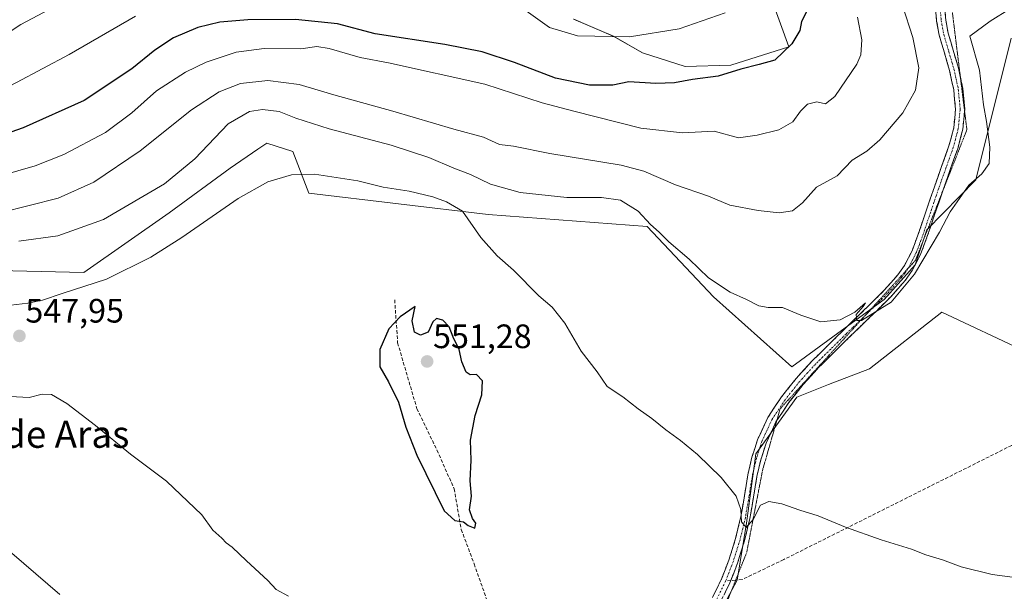
# Model space of a CAD drawing. Units: metres. Extents: x 549599 to 553047, y 4707790 to 4710129.
# Drawn here: x 552290 to 552582, y 4709293 to 4709462 of the extents above; entities that cross this region are included whole.
import ezdxf
from ezdxf.enums import TextEntityAlignment as Align

# ---------------------------------------------------------------- set-up
doc = ezdxf.new("R2010")
doc.units = ezdxf.units.M
doc.header["$MEASUREMENT"] = 0
for name, pattern in [('TRAZO_Y_PUNTO', [1, 0.5, -0.25, 0, -0.25]), ('TRAZOS2', [0.375, 0.25, -0.125]), ('TRAZOSX2', [1.5, 1, -0.5])]:
    doc.linetypes.add(name, pattern=pattern)
for name, color, linetype, lineweight in [('Camino', 19, 'TRAZOSX2', 0), ('Camino Cxs', 19, 'Continuous', 0), ('Camino eje', 19, 'TRAZO_Y_PUNTO', 0), ('Carátula', 7, 'Continuous', 5), ('Cultivos herbáceos CxS', 92, 'Continuous', 0), ('Cultivos leñosos CxS', 92, 'Continuous', 0), ('Curva de nivel maestra', 36, 'Continuous', 30), ('Curva de nivel normal', 36, 'Continuous', 0), ('Matorral CxS', 135, 'Continuous', 0), ('Punto de cota en terreno', 7, 'Continuous', 0), ('Rótulo de punto de cota en terreno', 19, 'Continuous', 0), ('Senda', 19, 'TRAZOSX2', 0), ('Texto cartográfico', 19, 'Continuous', 0), ('Vía pecuaria eje', 92, 'TRAZOS2', 0)]:
    doc.layers.add(name, color=color, linetype=linetype, lineweight=lineweight)
doc.styles.add('Arial', font='txt', dxfattribs={"height": 0.2})

# ---------------------------------------------------------------- blocks, each defined once
blk = doc.blocks.new('*U150')
at = {"layer": 'Cultivos leñosos CxS', "color": 92, "linetype": 'Continuous', "lineweight": 0}
for points in [[(552612.71, 4709352.28, 542.48), (552563.28, 4709375.6, 541.41), (552541.82, 4709358.81, 541.8), (552529.7, 4709354.15, 542.18), (552520.37, 4709350.42, 542.54), (552508.25, 4709333.63, 543.45), (552505.45, 4709313.11, 545.66), (552502.65, 4709296.32, 547.76), (552495.19, 4709282.33, 548.47)], [(552284.14, 4709387.9, 543.66), (552309.48, 4709387.28, 544.98), (552334.68, 4709404.98, 544.01), (552352.74, 4709418.18, 544.27), (552360.96, 4709423.8, 543.98), (552363.61, 4709425.61, 543.72), (552371.28, 4709423.12, 544.04), (552375.97, 4709410.78, 547.02), (552429.05, 4709404.48, 544.24), (552476.1, 4709400.89, 540.61), (552495.74, 4709380.14, 541.33), (552518.88, 4709359.38, 541.59), (552533.59, 4709370.12, 540.72), (552546.2, 4709379.29, 540.25), (552555.37, 4709389.61, 540.29), (552558.81, 4709399.93, 539.64), (552573.32, 4709414.71, 540.16), (552583.78, 4709456.7, 542.15)]]:
    blk.add_polyline3d(points, dxfattribs=at)
blk = doc.blocks.new('*U154')
at = {"layer": 'Matorral CxS', "color": 135, "linetype": 'Continuous', "lineweight": 0}
for points in [[(552454.3381, 4709462.2611, 519.1023), (552466.0737, 4709457.2959, 520.8574), (552474.6497, 4709452.3307, 522.3396), (552487.2879, 4709448.2683, 524.5403), (552500.8291, 4709448.7195, 525.821), (552517.9811, 4709454.1355, 526.5074), (552513.0163, 4709467.6765, 522.1287)], [(552583.7767, 4709456.6985, 542.1546), (552573.3193, 4709414.7107, 540.1599), (552558.8141, 4709399.9345, 539.6361), (552555.3737, 4709389.6143, 540.2853), (552546.1997, 4709379.2939, 540.2537), (552533.5851, 4709370.1203, 540.7219), (552518.8763, 4709359.3841, 541.5947), (552495.7403, 4709380.1375, 541.3292), (552476.1029, 4709400.8927, 540.6099), (552429.0541, 4709404.4843, 544.2407), (552375.9727, 4709410.7801, 547.0165), (552371.2821, 4709423.1249, 544.0399), (552363.6123, 4709425.6087, 543.7231), (552360.9641, 4709423.7997, 543.9798), (552352.7395, 4709418.1819, 544.2676), (552334.6839, 4709404.9839, 544.0108), (552309.4775, 4709387.2805, 544.9793), (552284.1373, 4709387.8991, 543.6551)]]:
    blk.add_polyline3d(points, dxfattribs=at)
blk = doc.blocks.new('*U173')
at = {"layer": 'Cultivos herbáceos CxS', "color": 92, "linetype": 'Continuous', "lineweight": 0}
blk.add_polyline3d([(552513.0163, 4709467.6765, 522.1287), (552517.9811, 4709454.1355, 526.5074), (552500.8291, 4709448.7195, 525.821), (552487.2879, 4709448.2683, 524.5403), (552487.2879, 4709448.2683, 524.5403), (552474.6497, 4709452.3307, 522.3396), (552466.0737, 4709457.2959, 520.8574), (552454.3381, 4709462.2611, 519.1023)], dxfattribs=at)
blk = doc.blocks.new('*U217')
at = {"layer": 'Curva de nivel normal', "color": 36, "linetype": 'Continuous', "lineweight": 0}
blk.add_polyline3d([(552300.84, 4709466, 515), (552290.85, 4709460.75, 515), (552281.85, 4709454.92, 515)], dxfattribs=at)
blk = doc.blocks.new('*U221')
at = {"layer": 'Curva de nivel normal', "color": 36, "linetype": 'Continuous', "lineweight": 0}
blk.add_polyline3d([(552279.6, 4709414.44, 530), (552295.04, 4709418.85, 530), (552303.51, 4709422.21, 530), (552315.84, 4709428.7, 530), (552323.66, 4709434.55, 530), (552330.93, 4709441.09, 530), (552339.5, 4709446.6, 530), (552345.65, 4709449.55, 530), (552354.47, 4709452.5, 530), (552362.78, 4709453.64, 530), (552373.64, 4709453.51, 530), (552378.42, 4709454.18, 530), (552382.02, 4709453.65, 530), (552391.23, 4709450.91, 530), (552399.58, 4709449.33, 530), (552428.02, 4709443, 530), (552444.99, 4709437.56, 530), (552454.39, 4709435.02, 530), (552474.24, 4709430.01, 530), (552486.53, 4709428.63, 530), (552495.9, 4709429.18, 530), (552503.09, 4709427.18, 530), (552508.64, 4709427.92, 530), (552515, 4709429.51, 530), (552519.17, 4709431.88, 530), (552521.46, 4709435.08, 530), (552523.51, 4709437.1, 530), (552526.31, 4709437.79, 530), (552528.87, 4709437.19, 530), (552531.58, 4709439.38, 530), (552538.05, 4709449.01, 530), (552539.25, 4709451.77, 530), (552539.61, 4709456.21, 530), (552538.31, 4709462.85, 530)], dxfattribs=at)
blk = doc.blocks.new('*U225')
at = {"layer": 'Curva de nivel normal', "color": 36, "linetype": 'Continuous', "lineweight": 0}
for points in [[(552302.34, 4709292.08, 540), (552288.14, 4709304.28, 540)], [(552290.26, 4709396.62, 540), (552301.79, 4709398.16, 540), (552315.25, 4709403.02, 540), (552333.34, 4709413.6, 540), (552342.32, 4709420.94, 540), (552352.15, 4709431.27, 540), (552358.42, 4709435, 540), (552362.34, 4709435.54, 540), (552367.24, 4709434.99, 540), (552372.18, 4709433.02, 540), (552382.06, 4709429.81, 540), (552400.38, 4709424.98, 540), (552411.47, 4709421.32, 540), (552418.86, 4709418.19, 540), (552423.83, 4709416.34, 540), (552429.76, 4709413.42, 540), (552438.54, 4709410.97, 540), (552452.36, 4709409.54, 540), (552462.57, 4709409.56, 540), (552468.22, 4709408.73, 540), (552473.43, 4709405.45, 540), (552477.11, 4709401.54, 540), (552479.58, 4709399.29, 540), (552482.44, 4709396.4, 540), (552488.51, 4709391.27, 540), (552494.2, 4709385.75, 540), (552500.63, 4709381.46, 540), (552505.41, 4709379.35, 540), (552509.09, 4709377.48, 540), (552511.87, 4709376.92, 540), (552516.08, 4709376.98, 540), (552521.55, 4709374.67, 540), (552527.49, 4709372.71, 540), (552533.16, 4709373.3, 540), (552537.5, 4709375.59, 540), (552540.64, 4709378.31, 540), (552539.99, 4709377.29, 540), (552537.93, 4709374.93, 540), (552538.05, 4709373.11, 540), (552539.43, 4709373.12, 540), (552548.28, 4709378.55, 540), (552555.11, 4709386.85, 540), (552562.52, 4709399.27, 540), (552565.74, 4709405.27, 540), (552571.2, 4709413.16, 540), (552575.04, 4709416.49, 540), (552577.2, 4709419.53, 540), (552577.47, 4709424.44, 540), (552576.46, 4709431.97, 540), (552575.6, 4709436.9, 540), (552574.41, 4709447.19, 540), (552571.49, 4709457.27, 540), (552577.51, 4709461.71, 540), (552583.53, 4709465.42, 540)]]:
    blk.add_polyline3d(points, dxfattribs=at)
blk = doc.blocks.new('*U230')
at = {"layer": 'Curva de nivel normal', "color": 36, "linetype": 'Continuous', "lineweight": 0}
for points in [[(552593.83, 4709295.93, 545), (552578.14, 4709297.92, 545), (552568.92, 4709300.25, 545), (552563.4, 4709302.34, 545), (552558.48, 4709303.8, 545), (552554.24, 4709305.47, 545), (552545.28, 4709308.18, 545), (552534.75, 4709311.99, 545), (552526.67, 4709315.37, 545), (552521.25, 4709317.01, 545), (552515.89, 4709318.86, 545), (552512.09, 4709319.53, 545), (552509.56, 4709318.43, 545), (552507.45, 4709314.25, 545), (552505.37, 4709311.88, 545), (552504.02, 4709313.58, 545), (552503.78, 4709317.2, 545), (552502.42, 4709321.12, 545), (552497.92, 4709326.7, 545), (552490.98, 4709333.44, 545), (552485.98, 4709337.64, 545), (552481.58, 4709340.76, 545), (552477.5, 4709344.17, 545), (552473.43, 4709346.96, 545), (552468.9, 4709350.55, 545), (552464.24, 4709353.62, 545), (552461.32, 4709357.93, 545), (552456.55, 4709364.03, 545), (552451.74, 4709372.36, 545), (552447.99, 4709377.1, 545), (552444.01, 4709380.46, 545), (552436.53, 4709387.98, 545), (552431.76, 4709392.21, 545), (552426.93, 4709397.7, 545), (552421.42, 4709405.52, 545), (552416.71, 4709408.22, 545), (552412.69, 4709409.76, 545), (552405.67, 4709411.39, 545), (552398.04, 4709412.62, 545), (552390.5, 4709414.4, 545), (552377.67, 4709416.37, 545), (552370.84, 4709416.18, 545), (552363.88, 4709414.11, 545), (552355.1, 4709409.19, 545), (552338.41, 4709397.64, 545), (552329.25, 4709391.87, 545), (552316.21, 4709385.34, 545), (552303.08, 4709381.14, 545), (552297.2, 4709379.1, 545), (552292.89, 4709378.23, 545), (552286.16, 4709377.45, 545)], [(552287.72, 4709350.6, 545), (552293.33, 4709350.3, 545), (552297.18, 4709351.34, 545), (552299.85, 4709351.18, 545), (552304.4, 4709348.55, 545), (552312.94, 4709342.05, 545), (552323.22, 4709333.55, 545), (552333.94, 4709325.62, 545), (552344.33, 4709315.66, 545), (552347.64, 4709311.07, 545), (552350.31, 4709308.75, 545), (552351.59, 4709307.36, 545), (552353.32, 4709306.1, 545), (552357.53, 4709302.03, 545), (552363.88, 4709296.23, 545), (552366.38, 4709293.56, 545), (552369.96, 4709291.59, 545)]]:
    blk.add_polyline3d(points, dxfattribs=at)
blk = doc.blocks.new('*U231')
at = {"layer": 'Curva de nivel normal', "color": 36, "linetype": 'Continuous', "lineweight": 0}
blk.add_polyline3d([(552284.7, 4709404.94, 535), (552301.83, 4709409.36, 535), (552312.46, 4709414.1, 535), (552326.11, 4709423.36, 535), (552341.3, 4709435.42, 535), (552349.46, 4709440.81, 535), (552355.84, 4709443.25, 535), (552363.84, 4709444.14, 535), (552373.18, 4709442.97, 535), (552383.37, 4709439.9, 535), (552400.88, 4709435.03, 535), (552418.85, 4709429.76, 535), (552427.63, 4709427.4, 535), (552432.41, 4709425.18, 535), (552436.56, 4709424.66, 535), (552447.33, 4709422.52, 535), (552468.38, 4709419.11, 535), (552475.06, 4709417.32, 535), (552484.49, 4709413.27, 535), (552494.25, 4709409.91, 535), (552500.54, 4709407.29, 535), (552508.92, 4709405.62, 535), (552515.14, 4709405.02, 535), (552519.05, 4709405.54, 535), (552521.98, 4709407.94, 535), (552526.12, 4709412.6, 535), (552532.32, 4709415.94, 535), (552536.74, 4709420.6, 535), (552541.06, 4709423.27, 535), (552544.94, 4709426.6, 535), (552551.7, 4709434.6, 535), (552555.41, 4709441.27, 535), (552556.39, 4709447.84, 535), (552554.62, 4709456.82, 535), (552551.61, 4709466.34, 535)], dxfattribs=at)
blk = doc.blocks.new('*U250')
at = {"layer": 'Curva de nivel maestra', "color": 36, "linetype": 'Continuous', "lineweight": 30}
blk.add_polyline3d([(552523.77, 4709465.64, 525), (552521.76, 4709461.6, 525), (552521.26, 4709458.94, 525), (552518.86, 4709454.96, 525), (552513.82, 4709450.17, 525), (552509.23, 4709448.82, 525), (552503.8, 4709447.49, 525), (552497.12, 4709445.38, 525), (552489.48, 4709444.43, 525), (552484.17, 4709443.43, 525), (552478.61, 4709443.2, 525), (552470.69, 4709443.76, 525), (552465.93, 4709442.75, 525), (552459.02, 4709442.79, 525), (552448.94, 4709444.87, 525), (552436.86, 4709449.45, 525), (552427.3, 4709452.61, 525), (552416.22, 4709454.81, 525), (552395.67, 4709457.97, 525), (552384.47, 4709460.89, 525), (552372.07, 4709462.16, 525), (552357.98, 4709462.11, 525), (552349.66, 4709461.38, 525), (552343.18, 4709459.78, 525), (552336.01, 4709456.76, 525), (552330.5, 4709453.08, 525), (552323.67, 4709447.54, 525), (552309.51, 4709438.22, 525), (552291.52, 4709430.13, 525), (552268.19, 4709421.96, 525)], dxfattribs=at)
blk = doc.blocks.new('5PATER')
at = {"layer": 'Carátula', "linetype": 'Continuous', "lineweight": 5}
h = blk.add_hatch(color=250, dxfattribs=at)
edge = h.paths.add_edge_path()
edge.add_ellipse((0, 0.01), major_axis=(-1.33, -1.34), ratio=0.999422, start_angle=0, end_angle=360)

msp = doc.modelspace()

# ---------------------------------------------------------------- linework, layer by layer
at = {"layer": 'Camino', "color": 19, "linetype": 'TRAZOSX2', "lineweight": 0}
for points in [[(552572.41, 4709477.63), (552570.01, 4709476.43), (552567.2, 4709474.17), (552565.63, 4709472.22), (552564.8, 4709470.71), (552564.33, 4709469.29), (552564.07, 4709465.83), (552564.4, 4709462.02), (552565.11, 4709458.15), (552566.6, 4709453.09), (552568.15, 4709447.78), (552568.72, 4709445.15)], [(552495.37, 4709291.13), (552498.04, 4709296.57), (552500.23, 4709302.2), (552502.23, 4709308.61), (552503.81, 4709315.12), (552504.85, 4709321.26), (552505.85, 4709327.42), (552507.08, 4709332.68), (552508.73, 4709337.85), (552511.77, 4709344.42), (552515.77, 4709350.49), (552520.16, 4709356), (552524.89, 4709361.16), (552529.41, 4709365.64), (552533.94, 4709370.09), (552541.96, 4709377.85), (552546.22, 4709382.11), (552550.25, 4709386.65), (552552.16, 4709389.36), (552554.42, 4709393.76), (552556.18, 4709398.38), (552558.61, 4709405.55), (552561.03, 4709412.71), (552563.18, 4709418.71), (552565.32, 4709424.76), (552566.77, 4709430.18), (552567.29, 4709435.66), (552566.75, 4709441.39), (552565.51, 4709447.11), (552563.99, 4709452.32), (552562.46, 4709457.51), (552561.7, 4709461.65), (552561.34, 4709465.82)], [(552568.72, 4709445.15), (552569.44, 4709441.81), (552570.02, 4709435.66), (552569.96, 4709435.08)], [(552569.96, 4709435.08), (552569.45, 4709429.69), (552567.92, 4709423.96), (552565.74, 4709417.79), (552563.6, 4709411.82), (552563.23, 4709410.73)], [(552563.23, 4709410.73), (552561.19, 4709404.68), (552558.74, 4709397.46), (552556.9, 4709392.65), (552554.49, 4709387.95), (552552.39, 4709384.96), (552548.2, 4709380.24), (552543.87, 4709375.91), (552539.84, 4709372.02), (552535.84, 4709368.14), (552531.32, 4709363.7), (552526.85, 4709359.28), (552522.23, 4709354.23), (552517.97, 4709348.89), (552514.42, 4709343.49)], [(552514.42, 4709343.49), (552514.15, 4709343.09), (552511.27, 4709336.86), (552509.67, 4709331.85), (552508.53, 4709326.98), (552507.53, 4709320.82), (552506.48, 4709314.57), (552504.85, 4709307.88), (552502.8, 4709301.3), (552500.8, 4709296.17)], [(552500.8, 4709296.17), (552500.53, 4709295.47), (552497.76, 4709289.83), (552494.41, 4709284.24), (552491.06, 4709278.8), (552489.64, 4709274.86), (552488.25, 4709271.06), (552487.58, 4709268.11), (552487.13, 4709264.85), (552486.55, 4709260.08), (552485.78, 4709255.15), (552484.72, 4709250.14), (552484.12, 4709247.91)]]:
    msp.add_lwpolyline(points, dxfattribs=at)
at = {"layer": 'Camino Cxs', "color": 19, "linetype": 'Continuous', "lineweight": 0}
for points in [[(552495.37, 4709291.13, 547.48), (552496.71, 4709293.85, 547.19), (552498.04, 4709296.57, 547.33), (552499.14, 4709299.39, 547.12), (552500.23, 4709302.2, 546.61), (552501.23, 4709305.41, 546.03), (552502.23, 4709308.61, 545.62), (552503.02, 4709311.87, 545.39), (552503.81, 4709315.12, 545.07), (552504.33, 4709318.19, 544.74), (552504.85, 4709321.26, 544.29), (552505.35, 4709324.34, 543.88), (552505.85, 4709327.42, 543.59), (552506.47, 4709330.05, 543.42), (552507.08, 4709332.68, 543.45), (552507.91, 4709335.27, 543.34), (552508.73, 4709337.85, 543.05), (552510.25, 4709341.14, 542.6), (552511.77, 4709344.42, 542.34), (552513.77, 4709347.46, 542.24), (552515.77, 4709350.49, 541.92), (552517.97, 4709353.25, 541.79), (552520.16, 4709356, 541.57), (552522.53, 4709358.58, 541.38), (552524.89, 4709361.16, 541.16), (552527.15, 4709363.4, 540.88), (552529.41, 4709365.64, 540.65), (552531.68, 4709367.87, 540.4), (552533.94, 4709370.09, 540.22), (552536.61, 4709372.68, 540.12), (552539.29, 4709375.26, 539.85), (552541.96, 4709377.85, 539.76), (552544.09, 4709379.98, 539.67), (552546.22, 4709382.11, 539.69), (552548.24, 4709384.38, 539.65), (552550.25, 4709386.65, 539.53), (552552.16, 4709389.36, 539.41), (552554.42, 4709393.76, 539.12), (552556.18, 4709398.38, 538.74), (552557.4, 4709401.97, 538.68), (552558.61, 4709405.55, 538.51), (552559.82, 4709409.13, 538.21), (552561.03, 4709412.71, 537.87), (552562.11, 4709415.71, 537.56), (552563.18, 4709418.71, 537.25), (552564.25, 4709421.74, 537.16), (552565.32, 4709424.76, 537.11), (552566.05, 4709427.47, 537.05), (552566.77, 4709430.18, 537.04), (552567.03, 4709432.92, 536.98), (552567.29, 4709435.66, 536.94), (552567.02, 4709438.53, 536.83), (552566.75, 4709441.39, 536.81), (552566.13, 4709444.25, 536.76), (552565.51, 4709447.11, 536.69), (552564.75, 4709449.72, 536.68), (552563.99, 4709452.32, 536.74), (552563.23, 4709454.92, 536.84), (552562.46, 4709457.51, 536.93), (552561.7, 4709461.65, 536.84), (552561.34, 4709465.82, 536.7)], [(552564.07, 4709465.83, 536.76), (552564.4, 4709462.02, 536.99), (552565.11, 4709458.15, 537.1), (552565.86, 4709455.62, 536.99), (552566.6, 4709453.09, 536.92), (552567.38, 4709450.44, 537.15), (552568.15, 4709447.78, 537.31), (552568.8, 4709444.8, 537.24), (552569.44, 4709441.81, 537.23), (552569.73, 4709438.74, 537.32), (552570.02, 4709435.66, 537.36), (552569.74, 4709432.68, 537.36), (552569.45, 4709429.69, 537.52), (552568.69, 4709426.83, 537.63), (552567.92, 4709423.96, 537.68), (552566.83, 4709420.88, 537.51), (552565.74, 4709417.79, 537.52), (552564.67, 4709414.81, 537.82), (552563.6, 4709411.82, 538.19), (552562.4, 4709408.25, 538.44), (552561.19, 4709404.68, 538.56), (552559.97, 4709401.07, 538.88), (552558.74, 4709397.46, 539.12), (552557.82, 4709395.06, 539.28), (552556.9, 4709392.65, 539.36), (552555.7, 4709390.3, 539.57), (552554.49, 4709387.95, 539.76), (552552.39, 4709384.96, 539.67), (552550.3, 4709382.6, 539.67), (552548.2, 4709380.24, 539.8), (552546.04, 4709378.08, 539.78), (552543.87, 4709375.91, 540.03), (552541.86, 4709373.97, 540.01), (552539.84, 4709372.02, 540.3), (552537.84, 4709370.08, 540.44), (552535.84, 4709368.14, 540.45), (552533.58, 4709365.92, 540.66), (552531.32, 4709363.7, 540.68), (552529.09, 4709361.49, 541.04), (552526.85, 4709359.28, 541.18), (552524.54, 4709356.76, 541.52), (552522.23, 4709354.23, 541.61), (552520.1, 4709351.56, 541.94), (552517.97, 4709348.89, 542.02), (552516.06, 4709345.99, 542.13), (552514.15, 4709343.09, 542.4), (552512.71, 4709339.98, 542.6), (552511.27, 4709336.86, 542.87), (552510.47, 4709334.36, 543.36), (552509.67, 4709331.85, 543.57), (552509.1, 4709329.42, 543.65), (552508.53, 4709326.98, 543.74), (552508.03, 4709323.9, 543.9), (552507.53, 4709320.82, 544.1), (552507.01, 4709317.7, 544.34), (552506.48, 4709314.57, 544.63), (552505.67, 4709311.23, 545.14), (552504.85, 4709307.88, 545.63), (552503.83, 4709304.59, 546.24), (552502.8, 4709301.3, 546.55), (552501.67, 4709298.39, 546.71), (552500.53, 4709295.47, 547.11), (552499.15, 4709292.65, 547.32)]]:
    msp.add_polyline3d(points, dxfattribs=at)
at = {"layer": 'Camino eje', "color": 19, "linetype": 'TRAZO_Y_PUNTO', "lineweight": 0}
for points in [[(552562.71, 4709465.83), (552563.05, 4709461.84), (552563.79, 4709457.83), (552565.3, 4709452.71), (552566.83, 4709447.45), (552567.45, 4709444.59), (552568.1, 4709441.6), (552568.66, 4709435.66), (552568.11, 4709429.94), (552566.62, 4709424.36), (552564.46, 4709418.25), (552562.32, 4709412.27), (552559.9, 4709405.12), (552557.46, 4709397.92), (552556.58, 4709395.61), (552555.66, 4709393.21), (552553.33, 4709388.66), (552553.19, 4709388.46)], [(552553.19, 4709388.46), (552552.28, 4709387.16), (552551.32, 4709385.81), (552547.21, 4709381.18), (552542.92, 4709376.88), (552540.9, 4709374.94), (552540.79, 4709374.82)], [(552540.79, 4709374.82), (552538.9, 4709373), (552536.9, 4709371.06), (552534.89, 4709369.12), (552530.37, 4709364.67), (552528.13, 4709362.46), (552525.87, 4709360.22), (552523.56, 4709357.7), (552521.2, 4709355.12), (552519.07, 4709352.45), (552516.87, 4709349.69), (552512.96, 4709343.76), (552510, 4709337.36), (552508.38, 4709332.27), (552507.19, 4709327.2), (552506.19, 4709321.04), (552505.67, 4709317.97), (552505.15, 4709314.85), (552504.33, 4709311.5), (552503.54, 4709308.25), (552501.52, 4709301.75), (552499.29, 4709296.02)], [(552499.29, 4709296.02), (552496.57, 4709290.48), (552494.89, 4709287.69), (552493.25, 4709284.95), (552491.57, 4709282.23), (552489.9, 4709279.51), (552488.72, 4709277.57), (552488.01, 4709275.6), (552487.34, 4709273.74), (552486.37, 4709271.63), (552485.98, 4709269.88), (552485.67, 4709268.45), (552485.21, 4709265.11), (552484.92, 4709262.73), (552484.63, 4709260.35), (552484.26, 4709257.98), (552483.88, 4709255.52), (552482.7, 4709248.78)]]:
    msp.add_lwpolyline(points, dxfattribs=at)
at = {"layer": 'Cultivos herbáceos CxS', "color": 92, "linetype": 'Continuous', "lineweight": 0}
for points in [[(552454.34, 4709462.26, 519.1), (552466.07, 4709457.3, 520.86), (552474.65, 4709452.33, 522.34), (552487.29, 4709448.27, 524.54), (552500.83, 4709448.72, 525.82), (552517.98, 4709454.14, 526.51), (552513.02, 4709467.68, 522.13)], [(552587.23, 4709170.07, 541.09), (552561.07, 4709176.34, 544.11), (552537.71, 4709170.45, 542.9), (552515.46, 4709179.1, 541.05), (552506.56, 4709188.15, 541.82), (552509.28, 4709219.89, 542.49), (552490.73, 4709240.9, 543.2), (552484.55, 4709245.02, 542.9), (552486.79, 4709256.22, 544.94), (552486.79, 4709269.27, 547.32), (552495.19, 4709282.33, 548.47), (552502.65, 4709296.32, 547.76), (552505.45, 4709313.11, 545.66), (552508.25, 4709333.63, 543.45), (552520.37, 4709350.42, 542.54), (552529.7, 4709354.15, 542.18), (552541.82, 4709358.81, 541.8), (552563.28, 4709375.6, 541.41), (552612.71, 4709352.28, 542.48)], [(552642.54, 4709242.96, 545.26), (552631.36, 4709275.8, 546.6), (552605.25, 4709285.13, 546.55), (552612.71, 4709352.28, 542.48), (552563.28, 4709375.6, 541.41), (552541.82, 4709358.81, 541.8), (552529.7, 4709354.15, 542.18), (552520.37, 4709350.42, 542.54), (552508.25, 4709333.63, 543.45), (552505.45, 4709313.11, 545.66), (552502.65, 4709296.32, 547.76), (552495.19, 4709282.33, 548.47), (552486.79, 4709269.27, 547.32), (552486.79, 4709256.22, 544.94), (552484.55, 4709245.02, 542.9)]]:
    msp.add_polyline3d(points, dxfattribs=at)
at = {"layer": 'Cultivos leñosos CxS', "color": 92, "linetype": 'Continuous', "lineweight": 0}
for points in [[(552583.78, 4709456.7, 542.15), (552573.32, 4709414.71, 540.16), (552558.81, 4709399.93, 539.64), (552555.37, 4709389.61, 540.29), (552546.2, 4709379.29, 540.25), (552533.59, 4709370.12, 540.72), (552518.88, 4709359.38, 541.59), (552495.74, 4709380.14, 541.33), (552476.1, 4709400.89, 540.61), (552429.05, 4709404.48, 544.24), (552375.97, 4709410.78, 547.02), (552371.28, 4709423.12, 544.04), (552363.61, 4709425.61, 543.72), (552360.96, 4709423.8, 543.98), (552352.74, 4709418.18, 544.27), (552334.68, 4709404.98, 544.01), (552309.48, 4709387.28, 544.98), (552284.14, 4709387.9, 543.66)], [(552642.54, 4709242.96, 545.26), (552631.36, 4709275.8, 546.6), (552605.25, 4709285.13, 546.55), (552612.71, 4709352.28, 542.48), (552563.28, 4709375.6, 541.41), (552541.82, 4709358.81, 541.8), (552529.7, 4709354.15, 542.18), (552520.37, 4709350.42, 542.54), (552508.25, 4709333.63, 543.45), (552505.45, 4709313.11, 545.66), (552502.65, 4709296.32, 547.76), (552495.19, 4709282.33, 548.47), (552486.79, 4709269.27, 547.32), (552486.79, 4709256.22, 544.94), (552484.55, 4709245.02, 542.9)]]:
    msp.add_polyline3d(points, dxfattribs=at)
at = {"layer": 'Curva de nivel maestra', "color": 36, "linetype": 'Continuous', "lineweight": 30}
msp.add_polyline3d([(552425.08, 4709311.63, 550), (552425.45, 4709313.17, 550), (552424.41, 4709314.52, 550), (552423.55, 4709317.14, 550), (552424.17, 4709321.18, 550), (552423.73, 4709325.65, 550), (552423.98, 4709331.78, 550), (552423.81, 4709337.74, 550), (552425.19, 4709344.98, 550), (552427.16, 4709351.16, 550), (552427.41, 4709355.28, 550), (552425.56, 4709357.12, 550), (552423.69, 4709357.01, 550), (552422.54, 4709357.8, 550), (552421.31, 4709360.9, 550), (552420.44, 4709364.55, 550), (552418.71, 4709368.16, 550), (552417.51, 4709371.29, 550), (552415.65, 4709373.19, 550), (552413.74, 4709373.69, 550), (552412.69, 4709372.68, 550), (552411.27, 4709369.7, 550), (552409.03, 4709368.78, 550), (552407.24, 4709369.69, 550), (552406.62, 4709373.02, 550), (552407.5, 4709377.28, 550), (552403.01, 4709374.22, 550), (552399.63, 4709370.63, 550), (552396.97, 4709364.54, 550), (552397, 4709359.43, 550), (552399.55, 4709354.95, 550), (552402.51, 4709348.95, 550), (552404.68, 4709341.53, 550), (552407.93, 4709333.29, 550), (552416.04, 4709316.76, 550), (552419.16, 4709313.9, 550), (552421.78, 4709313.56, 550), (552423.12, 4709312.51, 550), (552425.08, 4709311.63, 550)], dxfattribs=at)
at = {"layer": 'Curva de nivel normal', "color": 36, "linetype": 'Continuous', "lineweight": 0}
for points in [[(552324.73, 4709463.16, 520), (552305.13, 4709451.84, 520), (552289.5, 4709443.5, 520), (552276.2, 4709436.61, 520), (552255.22, 4709428.47, 520), (552239.84, 4709424.27, 520), (552232.13, 4709421.88, 520), (552226.9, 4709421.04, 520), (552215.52, 4709419.45, 520), (552191.53, 4709417.59, 520), (552179.86, 4709418.01, 520), (552170.28, 4709417.77, 520), (552148.2, 4709415.24, 520), (552126.33, 4709410.67, 520), (552116.28, 4709407.94, 520), (552109.5, 4709406.32, 520), (552099.37, 4709401.97, 520)], [(552499.16, 4709464.17, 520), (552485.5, 4709459.46, 520), (552470.83, 4709457.03, 520), (552455.5, 4709457.33, 520), (552447.17, 4709459.84, 520), (552439.61, 4709465.29, 520)]]:
    msp.add_polyline3d(points, dxfattribs=at)
at = {"layer": 'Matorral CxS', "color": 135, "linetype": 'Continuous', "lineweight": 0}
for points in [[(552454.34, 4709462.26, 519.1), (552466.07, 4709457.3, 520.86), (552474.65, 4709452.33, 522.34), (552487.29, 4709448.27, 524.54), (552500.83, 4709448.72, 525.82), (552517.98, 4709454.14, 526.51), (552513.02, 4709467.68, 522.13)], [(552583.78, 4709456.7, 542.15), (552573.32, 4709414.71, 540.16), (552558.81, 4709399.93, 539.64), (552555.37, 4709389.61, 540.29), (552546.2, 4709379.29, 540.25), (552533.59, 4709370.12, 540.72), (552518.88, 4709359.38, 541.59), (552495.74, 4709380.14, 541.33), (552476.1, 4709400.89, 540.61), (552429.05, 4709404.48, 544.24), (552375.97, 4709410.78, 547.02), (552371.28, 4709423.12, 544.04), (552363.61, 4709425.61, 543.72), (552360.96, 4709423.8, 543.98), (552352.74, 4709418.18, 544.27), (552334.68, 4709404.98, 544.01), (552309.48, 4709387.28, 544.98), (552284.14, 4709387.9, 543.66)]]:
    msp.add_polyline3d(points, dxfattribs=at)
at = {"layer": 'Senda', "color": 19, "linetype": 'TRAZOSX2', "lineweight": 0}
for points in [[(552401.42, 4709379.2), (552402.27, 4709366.5), (552407.98, 4709347.03), (552413.91, 4709334.75), (552418.99, 4709323.32), (552421.1, 4709311.26), (552424.91, 4709301.1), (552428.94, 4709289.67), (552438.46, 4709278.24), (552451.8, 4709267.87), (552467.04, 4709258.55), (552480.64, 4709249.96)], [(552616.22, 4709353.32), (552611.82, 4709349.56), (552583.89, 4709336.17), (552516.46, 4709302.37), (552504.21, 4709296.49), (552502.26, 4709296.31)], [(552500.8, 4709296.17), (552499.29, 4709296.02)], [(552502.26, 4709296.31), (552500.8, 4709296.17)]]:
    msp.add_lwpolyline(points, dxfattribs=at)
at = {"layer": 'Vía pecuaria eje', "color": 92, "linetype": 'TRAZOS2', "lineweight": 0}
for points in [[(552572.41, 4709477.63, 535.03), (552571.8, 4709477.07, 535.15), (552568.64, 4709474.2, 535.68), (552565.48, 4709471.33, 536.21), (552566.05, 4709466.69, 536.69), (552566.63, 4709462.05, 537.15), (552567.2, 4709457.41, 537.48), (552567.78, 4709452.77, 537.41), (552568.35, 4709448.12, 537.4), (552568.72, 4709445.15, 537.23)], [(552568.72, 4709445.15, 537.23), (552568.92, 4709443.48, 537.13), (552569.5, 4709438.84, 537.28), (552569.96, 4709435.08, 537.34)], [(552569.96, 4709435.08, 537.34), (552570.07, 4709434.2, 537.35), (552570.65, 4709429.56, 537.74), (552568.96, 4709425.27, 537.85), (552567.27, 4709420.97, 537.66), (552565.58, 4709416.68, 537.65), (552563.89, 4709412.39, 538.13), (552563.23, 4709410.73, 538.24)], [(552563.23, 4709410.73, 538.24), (552562.2, 4709408.1, 538.41), (552560.5, 4709403.8, 538.63), (552558.81, 4709399.51, 538.91), (552557.12, 4709395.22, 539.12), (552555.43, 4709390.93, 539.48), (552553.19, 4709388.46, 539.54)], [(552553.19, 4709388.46, 539.54), (552552.58, 4709387.79, 539.55), (552549.73, 4709384.66, 539.58), (552546.88, 4709381.53, 539.71), (552544.03, 4709378.39, 539.72), (552541.18, 4709375.26, 539.88), (552540.79, 4709374.82, 539.93)], [(552540.79, 4709374.82, 539.93), (552538.33, 4709372.13, 540.22), (552535.06, 4709368.54, 540.38), (552531.79, 4709364.96, 540.62), (552528.52, 4709361.37, 541.05), (552525.25, 4709357.79, 541.37), (552521.98, 4709354.2, 541.58), (552518.7, 4709350.61, 541.98), (552515.43, 4709347.03, 542.08), (552514.42, 4709343.49, 542.38)], [(552514.42, 4709343.49, 542.38), (552514.14, 4709342.52, 542.47), (552512.84, 4709338.02, 542.81), (552511.55, 4709333.51, 543.51), (552510.25, 4709329.01, 543.78), (552509.46, 4709324.92, 544.06), (552508.67, 4709320.83, 544.31), (552507.88, 4709316.74, 544.6), (552507.09, 4709312.64, 544.95), (552506.3, 4709308.55, 545.41), (552505.51, 4709304.46, 546.42), (552503.79, 4709300.13, 546.82), (552502.26, 4709296.31, 547.05)], [(552502.26, 4709296.31, 547.05), (552502.06, 4709295.8, 547.08), (552500.33, 4709291.47, 547.58), (552498.6, 4709287.14, 547.83), (552495.73, 4709283.12, 547.97), (552492.86, 4709279.1, 547.58), (552489.99, 4709275.08, 547.68), (552489.05, 4709270.62, 547.35), (552488.11, 4709266.15, 546.39), (552487.17, 4709261.69, 545.29), (552486.23, 4709257.23, 544.42), (552485.29, 4709252.76, 543.8), (552484.35, 4709248.3, 543.24), (552484.25, 4709247.83, 543.17)]]:
    msp.add_polyline3d(points, dxfattribs=at)

# ---------------------------------------------------------------- block references
at = {"layer": 'Cultivos herbáceos CxS', "color": 92, "linetype": 'Continuous', "lineweight": 0}
msp.add_blockref('*U173', (0, 0), dxfattribs=at)
at = {"layer": 'Cultivos leñosos CxS', "color": 92, "linetype": 'Continuous', "lineweight": 0}
msp.add_blockref('*U150', (0, 0), dxfattribs=at)
at = {"layer": 'Curva de nivel maestra', "color": 36, "linetype": 'Continuous', "lineweight": 30}
msp.add_blockref('*U250', (0, 0), dxfattribs=at)
at = {"layer": 'Curva de nivel normal', "color": 36, "linetype": 'Continuous', "lineweight": 0}
for name in ['*U225', '*U230', '*U231', '*U217', '*U221']:
    msp.add_blockref(name, (0, 0), dxfattribs=at)
at = {"layer": 'Matorral CxS', "color": 135, "linetype": 'Continuous', "lineweight": 0}
msp.add_blockref('*U154', (0, 0), dxfattribs=at)
at = {"layer": 'Punto de cota en terreno', "linetype": 'Continuous', "lineweight": 0}
for p in [(552290.41, 4709368.56, 547.95), (552411, 4709361, 551.28)]:
    msp.add_blockref('5PATER', p, dxfattribs=at)

# ---------------------------------------------------------------- texts
at = {"layer": 'Rótulo de punto de cota en terreno', "color": 19, "linetype": 'Continuous', "lineweight": 0, "style": 'Arial'}
for s, p in [('547,95', (552292.17, 4709370.32)), ('551,28', (552412.76, 4709362.76))]:
    msp.add_text(s, height=7, dxfattribs=at).set_placement(p, align=Align.BOTTOM_LEFT)
at = {"layer": 'Texto cartográfico', "color": 19, "linetype": 'Continuous', "lineweight": 0, "style": 'Arial'}
msp.add_text('Las Fuentes de Aras', height=8, dxfattribs=at).set_placement((552272.9, 4709339.45), align=Align.MIDDLE_CENTER)

doc.saveas('drawing.dxf')
